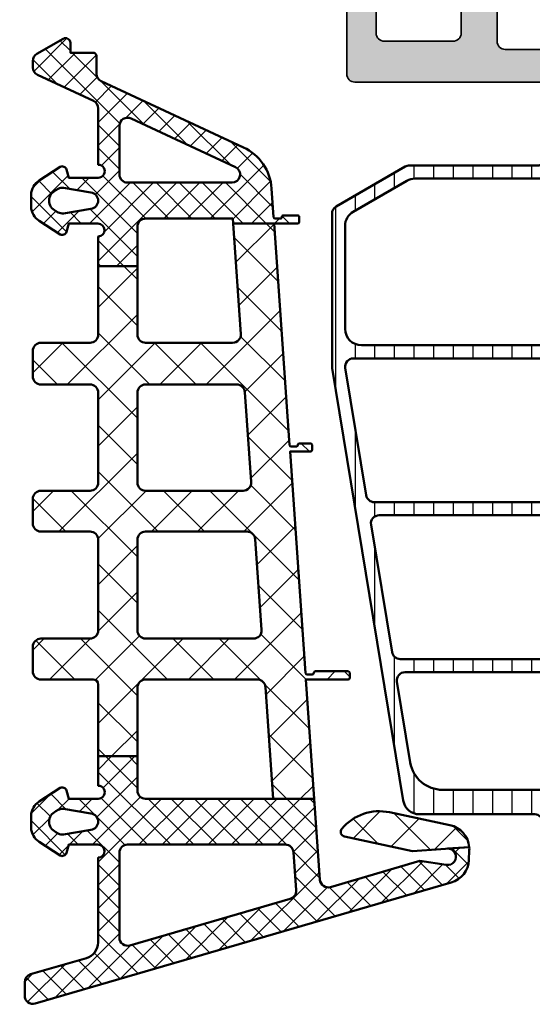
# Model space of a CAD drawing. Units: millimetres. Extents: x 2300 to 23610, y -1361 to 3728.
# Drawn here: x 4284 to 4315, y 1044 to 1104 of the extents above; entities that cross this region are included whole.
import ezdxf

# ---------------------------------------------------------------- set-up
doc = ezdxf.new("R2010")
doc.units = ezdxf.units.MM
for name, color, linetype, lineweight in [('S03_AL_Kontur', 255, 'Continuous', 35), ('S04_AL_Schraffur', 253, 'Continuous', 25), ('S05_EPDM_Contorno', 43, 'Continuous', 50), ('S05_EPDM_Kontur', 43, 'Continuous', 50), ('S06_EPDM_Tratteggio', 43, 'Continuous', 25), ('S07_Listello_Contorno', 91, 'Continuous', 50), ('S08_Listello_Tratteggio', 91, 'Continuous', 25)]:
    doc.layers.add(name, color=color, linetype=linetype, lineweight=lineweight)

# ---------------------------------------------------------------- blocks, each defined once
blk = doc.blocks.new('284580_s')
at = {"layer": 'S06_EPDM_Tratteggio'}
h = blk.add_hatch(dxfattribs=at)
h.set_pattern_fill('NETZ', color=256, angle=45, style=0)
h.set_pattern_definition([(45, (147, -3.108624468950438e-15), (-0.7071067811865475, 0.7071067811865476), []), (135, (147, -3.108624468950438e-15), (-0.7071067811865476, -0.7071067811865475), [])])
h.paths.add_polyline_path([(-0.0992782209771126, 14.71784178874793), (-5.053428813286189, 15.06426974555624, -0.478216289250516), (-5.498620544186963, 15.70281165778768), (-3.904029947222426, 21.18017052213456), (-4.137795683726694, 22.78353151455568, -1.129910740175708), (-3.147767999896133, 22.85476672466147), (-3.05380585542028, 24.19474650936546, 0.03184277687578806), (-3.244630681777608, 24.19857028540246), (-3.847105447615349, 24.17226847932181, 0.321395670376757), (-5.221893246755457, 23.09297550365308), (-12.63002934323032, -2.353694001082091, 0.4998436976660754), (-12.14995937545757, -2.993453888183597), (-11.31674749624801, -2.993453888183598, 0.3334722832200318), (-10.83667752847518, -2.633213775285117), (-9.843149074388066, 0.7795191828385829, -0.3334722832200476), (-8.883009138842425, 1.499999408635624), (-3.699763902269837, 1.499999408635387, -0.9826246558805324), (-2.900009539447979, 1.485980538115877), (-2.900001526503702, -0.2994716728472968), (-3.414802551894241, -0.4374130333210746, 0.4142642187982006), (-3.577171326308701, -0.829380806758345), (-2.7280044561914, -2.09950714953198, 0.2680279579211293), (-1.862007141738048, -2.599507149532031), (-1.137645975641959, -2.599476617975775, 0.2679341312644223), (-0.2719802862696103, -2.099476631954247), (0.5771865838476908, -0.8293808067585076, 0.4142328379594278), (0.4148330682226056, -0.4374130333209292), (-0.09998321595696823, -0.2994411552691806), (-0.099991291858601, 1.500007038030063, -1.000011020954683), (0.7000088071964679, 1.499999408635491), (2.500007629309947, 1.499999408635628), (2.500007629309948, 3.899999408635491), (0.400721779022859, 3.899999408635379, -0.414213562373083), (-0.09927822097711259, 4.399999408635475)])
h.paths.add_polyline_path([(-2.899278220977039, 3.299999408635691, -0.4142135623730833), (-3.399278220977266, 2.799999408635583), (-8.588619376158817, 2.799999408635471, -0.4998436976661264), (-9.068689343931595, 3.43975929573696), (-6.213651616405485, 13.24670675590539, -0.3529819787157539), (-5.69870341176059, 13.60572889393382), (-3.364399984105348, 13.44249849712912, -0.3939104756149346), (-2.899278220977294, 12.94371647199919)], flags=16)
h.paths.add_polyline_path([(-1.002721787123989, 1.058850470707397), (-0.7220769160289255, -0.6207757048692031, -0.1740154593329446), (-0.7822284164724924, -0.9531788670620219), (-0.8621120459130798, -1.091540154292603, -0.6351664047638527), (-2.137441635756801, -1.091540154292603), (-2.217325251096725, -0.953178891484991, -0.1740155488317838), (-2.277476722907921, -0.6207755579310191), (-1.996824265151361, 1.05889243237732, -0.8837213400641898)], flags=16)
h.paths.add_polyline_path([(39.75855487391755, 10.38136532298472, 0.2726312918521011), (37.2489009340395, 12.10620268854211), (35.49583642242669, 12.2287889009707, -0.4014906237936359), (35.40019837602678, 12.32869372245271), (35.40019837602652, 12.63296456149121, -0.4142135623728453), (35.50019837617913, 12.73296456147443, 0.4136544551235379), (35.60000762934783, 12.83277381464588), (35.60000762934783, 13.69999940863602, 0.4142135623731159), (35.50000762934795, 13.79999940863547), (35.20000762934752, 13.79999940863547, 0.4142135623734279), (35.10000762934783, 13.69999940863521), (35.10000762934784, 9.750363201343129), (35.40072177902291, 9.729335219549963), (35.40072177902337, 4.399999408635621, -0.4142135623731783), (34.9007217790229, 3.899999408635605), (32.50000000000273, 3.899999408635605), (32.50000000000275, 1.499999408635514), (34.30023609778193, 1.499999408635378, -0.9826246558804449), (35.09999046059927, 1.485980538115873), (35.09999847354344, -0.2994716728473226), (34.58519744815295, -0.4374130333210811, 0.4142642187981198), (34.42282867373846, -0.8293808067583872), (35.27199554385585, -2.099507149531997, 0.2680279579211329), (36.13799285830916, -2.599507149532037), (36.86235402440389, -2.599476617975781, 0.2679341312647837), (37.72801971377751, -2.099476631954292), (38.57718658389489, -0.829380806758567, 0.4142328379593814), (38.41483306826983, -0.4374130333209363), (37.90001678409021, -0.2994411552691825), (37.90000870818862, 1.500007038030057, -1.000009158470205), (38.70000880723715, 1.500000898608822), (42.14707669481368, 1.50000089860907, -0.2914734195861293), (42.60023058833188, 1.211310029479476), (44.19622438950911, -2.211309722234768, 0.2914734195860748), (44.6493782830273, -2.500000591364486), (45.05357865178013, -2.500000591364486, 0.2679491919684285), (45.48659135324048, -2.250000592112304), (46.40984339312958, -0.6508811572103739, 0.5773502697649727), (46.15003577225336, -0.200881156761969), (45.5500441645861, -0.200881156761969), (45.55004416458769, 1.199999408635553, 0.4142135623733448), (45.35004416458743, 1.399999408635491), (44.26516971087472, 1.399999408635605, -0.2914734195861083), (43.81201581735559, 1.688690277765189)])
h.paths.add_polyline_path([(41.0745697758432, 2.799999408635582), (38.10072177902271, 2.799999408635582, -0.4142135623730783), (37.60072177902271, 3.299999408635469), (37.60072177902271, 9.677437018360589, -0.802584851671658), (38.55387567254115, 9.888746149230993), (41.52772366936165, 3.511308539505873, -0.5486187866266644)], flags=16)
h.paths.add_polyline_path([(36.99727821292317, 1.058850470707391), (37.27792308401827, -0.6207757048691813, -0.174015459332946), (37.2177715835747, -0.9531788670619856), (37.13788795413411, -1.091540154292609, -0.6351664047638524), (35.86255836429036, -1.091540154292609), (35.78267474895047, -0.9531788914849879, -0.1740155488317866), (35.72252327713927, -0.6207755579309899), (36.00317573489583, 1.058892432377313, -0.883721340064138)], flags=16)
h = blk.add_hatch(dxfattribs=at)
h.set_pattern_fill('NETZ', color=256, scale=2, angle=45, style=0)
h.set_pattern_definition([(45, (147, -3.108624468950438e-15), (-1.414213562373095, 1.414213562373095), []), (135, (147, -3.108624468950438e-15), (-1.414213562373095, -1.414213562373095), [])])
h.paths.add_polyline_path([(-0.9259704968113742, 19.32085404042105), (-1.712105942612169, 23.01242341307419, 0.33061552787941), (-3.053706196387964, 24.19473814507417), (-3.297552678832006, 20.71728071933353), (-2.414065705792581, 16.56856376701916, 0.5662867349847609), (-1.927364002418245, 16.40160963206186, 0.2769054064799445)])
h.paths.add_polyline_path([(35.10000762934784, 12.25646794654638), (21.54583448183689, 13.20426806328112, -0.4014905029054846), (21.45019647816025, 13.3041728817767), (21.45019647816002, 13.60844372081487, -0.4140737981664121), (21.55014876856886, 13.70844369782152, 0.4137943114549492), (21.65000573148131, 13.80825299681602), (21.65000573148131, 14.4811177990432, 0.4142135623730951), (21.55000573148141, 14.58111779904311), (21.25000573148077, 14.581117799043, 0.414213562372762), (21.15000573148131, 14.48111779904286), (21.1500057314811, 13.23194710586994), (7.595832626698211, 14.17974721961809, -0.4014906237968645), (7.500194580297148, 14.27965204110023), (7.50019458029692, 14.58392288013885, -0.4140737978493716), (7.600146871029068, 14.6839228573602, 0.4137943110946773), (7.700003833618439, 14.78373215590843), (7.700003833618212, 16.78056866132897, 0.414213562373095), (7.600003833618075, 16.88056866132819), (7.300003833617438, 16.88056866132819, 0.414213562372762), (7.200003833617984, 16.78056866132806), (7.200003833617757, 14.20742626519358), (-0.09927822097708416, 14.71784178874807), (-0.09927822097711259, 12.21173704354509), (6.734882070490585, 11.73384600205167, -0.3939104756149514), (7.200003833618212, 11.23506397692131), (7.200003833617984, 4.399999408635491, -0.4142135623730951), (6.700003833618212, 3.899999408635491), (2.500007629309948, 3.899999408635491), (2.500007629309948, 1.499999408635514), (6.900003833617575, 1.499999408635628, -0.4142135623728731), (7.200003833617529, 1.199999408635673), (7.200003833617757, -2.000000591364486, 0.4142135623730951), (7.700003833617984, -2.500000591364486), (9.200003833618098, -2.500000591364486, 0.4142135623731616), (9.700003833618098, -2.000000591364372), (9.700003833618098, 0.9999994086354004, -0.4142135623732282), (10.20000383361764, 1.499999408635514), (15.75000191680977, 1.499999408635514, -0.4142135623732282), (16.25000191681022, 0.9999994086355142), (16.25000191681045, -2.0000005913646, 0.4142135623731616), (16.75000191681022, -2.500000591364486), (18.25000191681079, -2.500000591364447, 0.4142135623731616), (18.75000191681056, -2.000000591364333), (18.75000191681011, 0.999999408636008, -0.4142135623730951), (19.25000191681056, 1.499999408635667), (24.75000191681045, 1.499999408635514, -0.4142135623730951), (25.25000191681045, 0.9999994086358552), (25.25000191681022, -2.000000591364372, 0.4142135623730951), (25.75000191681045, -2.500000591364372), (27.30000000000268, -2.500000591364372, 0.4142135623730284), (27.80000000000268, -2.000000591364486), (27.80000000000268, 0.9999994086357415, -0.414213562372962), (28.30000000000268, 1.499999408635514), (32.50000000000276, 1.499999408635628), (32.50000000000273, 3.899999408635606), (28.30000000000314, 3.899999408635605, -0.4142135623730951), (27.80000000000246, 4.399999408635605), (27.80000000000268, 9.724645107014222, -0.4348123749609829), (28.33487823687483, 10.22342713214413), (35.10000762934784, 9.750363201343129)])
h.paths.add_polyline_path([(10.23488207049019, 11.48910216024935), (15.78488015368239, 11.10100848799896, -0.3939104756149342), (16.25000191681033, 10.60222646286905), (16.25000191681033, 4.399999408635606, -0.4142135623730952), (15.75000191681033, 3.899999408635605), (10.2000038336181, 3.899999408635605, -0.4142135623730952), (9.700003833618098, 4.399999408635606), (9.700003833618098, 10.99032013511944, -0.434812374960942)], flags=16)
h.paths.add_polyline_path([(19.28488015368239, 10.85626464619673), (24.78488015368239, 10.47166718050741, -0.3939104756149413), (25.25000191681033, 9.972885155377496), (25.25000191681033, 4.399999408635605, -0.4142135623730951), (24.75000191681033, 3.899999408635605), (19.25000191681033, 3.899999408635605, -0.4142135623730951), (18.75000191681033, 4.399999408635605), (18.75000191681033, 10.35748262106682, -0.4348123749609344)], flags=16)
at = {"layer": 'S05_EPDM_Contorno'}
for points in [[(2.500007629309948, 3.899999408635491), (2.500007629309948, 1.499999408635628), (0.7000088071964679, 1.499999408635491, 1.000011020949871), (-0.099991291858601, 1.500007038030063), (-0.09998321595696824, -0.2994411552691806), (0.4148330682226056, -0.4374130333209292, -0.4142328379594278), (0.5771865838476908, -0.8293808067585076), (-0.2719802862696103, -2.099476631954247, -0.2680230146055039), (-1.137977600722281, -2.59947663195365), (-1.862007141738048, -2.599507149532031, -0.2680279579211294), (-2.7280044561914, -2.09950714953198), (-3.577171326308701, -0.829380806758345, -0.4142642187982006), (-3.414802551894241, -0.4374130333210746), (-2.900001526503701, -0.2994716728472967), (-2.900009539447979, 1.485980538115877, 0.9826246558805339), (-3.699763902269837, 1.499999408635387), (-8.883009138842425, 1.499999408635624, 0.3334722832200476), (-9.843149074388066, 0.7795191828385829), (-10.83667752847518, -2.633213775285117, -0.3334722832200318), (-11.31674749624801, -2.993453888183598), (-12.14995937545757, -2.993453888183597, -0.4998436976660754), (-12.63002934323032, -2.353694001082091), (-5.221893246755457, 23.09297550365308, -0.321395670376757), (-3.847105447615349, 24.17226847932181), (-3.244630681777608, 24.19857028540246, -0.03184277687578806), (-3.05380585542028, 24.19474650936546), (-3.147767999896133, 22.85476672466147, 1.129910740175709), (-4.137795683726694, 22.78353151455568), (-3.904029947222427, 21.18017052213456), (-5.498620544186963, 15.70281165778768, 0.4782162892505158), (-5.053428813286189, 15.06426974555624), (-0.09927822097711259, 14.71784178874793), (-0.09927822097711259, 4.399999408635475, 0.414213562373083), (0.400721779022859, 3.899999408635379)], [(-3.053706196387964, 24.19473814507417), (-3.297552678831977, 20.71728071933353), (-2.414065705792581, 16.56856376701916, 0.5662867349847609), (-1.927364002418245, 16.40160963206186, 0.2769054064799445), (-0.9259704968113742, 19.32085404042105), (-1.712105942612169, 23.01242341307419, 0.33061552787941)], [(16.25000191681022, 0.9999994086355142, 0.4142135623732282), (15.75000191680977, 1.499999408635514), (10.20000383361764, 1.499999408635514, 0.4142135623732282), (9.700003833618098, 0.9999994086354004), (9.700003833618098, -2.000000591364372, -0.4142135623731616), (9.200003833618098, -2.500000591364486), (7.700003833617984, -2.500000591364486, -0.414213562373095), (7.200003833617757, -2.000000591364486), (7.200003833617529, 1.199999408635673, 0.414213562372873), (6.900003833617575, 1.499999408635628), (2.500007629310175, 1.499999408635514), (2.500007629310175, 3.899999408635491), (6.700003833618212, 3.899999408635491, 0.414213562373095), (7.200003833617984, 4.399999408635491), (7.200003833618212, 11.23506397692131, 0.3939104756149513), (6.734882070490585, 11.73384600205167), (-0.09927822097711259, 12.2117370435451), (-0.09927822097665784, 14.71784178874804), (7.200003833617757, 14.20742626519359), (7.200003833617984, 16.78056866132806, -0.414213562372762), (7.300003833617438, 16.88056866132819), (7.600003833618075, 16.88056866132819, -0.414213562373095), (7.700003833618212, 16.78056866132897), (7.700003833618439, 14.78392288013856, -0.4142135623727612), (7.600194580597645, 14.68392288012216, 0.414213562373761), (7.50019458029692, 14.58392288013885), (7.500194580297148, 14.27965204110023, 0.4014906237968646), (7.595832626698211, 14.17974721961809), (21.15000573148109, 13.23194710586995), (21.15000573148131, 14.48111779904286, -0.414213562372762), (21.25000573148077, 14.581117799043), (21.55000573148141, 14.58111779904311, -0.414213562373095), (21.65000573148131, 14.4811177990432), (21.65000573148131, 13.80844372081526, -0.4142135623727612), (21.55019647802897, 13.70844372058343, 0.414213562373428), (21.45019647816002, 13.60844372081487), (21.45019647816025, 13.3041728817767, 0.4014905029054847), (21.54583448183689, 13.20426806328112), (35.10000762934737, 12.25646794654642), (35.10000762934783, 9.75036320134313), (28.33487823687483, 10.22342713214413, 0.4348123749609829), (27.80000000000268, 9.724645107014222), (27.80000000000246, 4.399999408635605, 0.414213562373095), (28.30000000000314, 3.899999408635605), (32.50000000000273, 3.899999408635605), (32.5000000000025, 1.499999408635628), (28.30000000000268, 1.499999408635514, 0.4142135623729619), (27.80000000000268, 0.9999994086357415), (27.80000000000268, -2.000000591364486, -0.4142135623730284), (27.30000000000268, -2.500000591364372), (25.75000191681045, -2.500000591364372, -0.414213562373095), (25.25000191681022, -2.000000591364372), (25.25000191681045, 0.9999994086358552, 0.414213562373095), (24.75000191681045, 1.499999408635514), (19.25000191681056, 1.499999408635667, 0.414213562373095), (18.75000191681011, 0.999999408636008), (18.75000191681056, -2.000000591364333, -0.4142135623731616), (18.25000191681079, -2.500000591364447), (16.75000191681022, -2.500000591364486, -0.4142135623731616), (16.25000191681045, -2.0000005913646)], [(-3.364399984105348, 13.44249849712912, -0.3939104756149346), (-2.899278220977294, 12.94371647199919), (-2.899278220977039, 3.299999408635691, -0.4142135623730833), (-3.399278220977266, 2.799999408635583), (-8.588619376158817, 2.799999408635471, -0.4998436976661262), (-9.068689343931595, 3.43975929573696), (-6.213651616405485, 13.24670675590539, -0.352981978715754), (-5.69870341176059, 13.60572889393382)], [(44.26516971087472, 1.399999408635605, -0.2914734195861083), (43.81201581735559, 1.688690277765189), (39.75855487391755, 10.38136532298472, 0.2726312918521011), (37.2489009340395, 12.10620268854211), (35.49583642242669, 12.2287889009707, -0.4014906237936358), (35.40019837602678, 12.32869372245271), (35.40019837602652, 12.63296456149121, -0.4142135623728453), (35.50019837617913, 12.73296456147443, 0.414213562373345), (35.60000762934783, 12.83296456149118), (35.60000762934783, 13.69999940863602, 0.4142135623731159), (35.50000762934795, 13.79999940863547), (35.20000762934752, 13.79999940863547, 0.414213562373428), (35.10000762934783, 13.69999940863521), (35.10000762934784, 9.750363201343129), (35.4007217790229, 9.729335219549963), (35.40072177902337, 4.399999408635621, -0.4142135623731783), (34.9007217790229, 3.899999408635605), (32.50000000000273, 3.899999408635605), (32.50000000000274, 1.499999408635514), (34.30023609778193, 1.499999408635378, -0.9826246558804422), (35.09999046059927, 1.485980538115873), (35.09999847354344, -0.299471672847322), (34.58519744815295, -0.4374130333210811, 0.4142642187981198), (34.42282867373846, -0.8293808067583872), (35.27199554385585, -2.099507149531997, 0.268027957921133), (36.13799285830916, -2.599507149532037), (36.86202239932493, -2.599476631953656, 0.2680230146055015), (37.72801971377751, -2.099476631954292), (38.57718658389489, -0.829380806758567, 0.4142328379593814), (38.41483306826983, -0.4374130333209363), (37.90001678409021, -0.2994411552691836), (37.90000870818862, 1.500007038030057, -1.000009158464641), (38.70000880723715, 1.500000898608822), (42.14707669481368, 1.50000089860907, -0.2914734195861293), (42.60023058833188, 1.211310029479476), (44.19622438950911, -2.211309722234768, 0.2914734195860748), (44.6493782830273, -2.500000591364486), (45.05357865178013, -2.500000591364486, 0.2679491919684284), (45.48659135324048, -2.250000592112304), (46.40984339312958, -0.6508811572103739, 0.5773502697649727), (46.15003577225336, -0.200881156761969), (45.5500441645861, -0.200881156761969), (45.55004416458769, 1.199999408635553, 0.4142135623733448), (45.35004416458743, 1.399999408635491)], [(10.23488207049019, 11.48910216024935, 0.434812374960942), (9.700003833618098, 10.99032013511944), (9.700003833618098, 4.399999408635606, 0.414213562373095), (10.2000038336181, 3.899999408635605), (15.75000191681033, 3.899999408635605, 0.414213562373095), (16.25000191681033, 4.399999408635606), (16.25000191681033, 10.60222646286905, 0.3939104756149341), (15.78488015368239, 11.10100848799896)], [(24.75000191681033, 3.899999408635605, 0.414213562373095), (25.25000191681033, 4.399999408635605), (25.25000191681033, 9.972885155377496, 0.3939104756149415), (24.78488015368239, 10.47166718050741), (19.28488015368239, 10.85626464619673, 0.4348123749609345), (18.75000191681033, 10.35748262106682), (18.75000191681033, 4.399999408635605, 0.414213562373095), (19.25000191681033, 3.899999408635605)], [(41.52772366936165, 3.511308539505873), (38.55387567254115, 9.888746149230993, 0.802584851671658), (37.60072177902271, 9.677437018360589), (37.60072177902271, 3.299999408635469, 0.4142135623730784), (38.10072177902271, 2.799999408635582), (41.0745697758432, 2.799999408635582, 0.5486187866266644)], [(-0.8621120459130798, -1.091540154292603), (-0.7822284164724924, -0.9531788670620219, 0.1740154593329446), (-0.7220769160289255, -0.6207757048692031), (-1.002721787123989, 1.058850470707397, 0.8837213400641898), (-1.996824265151361, 1.05889243237732), (-2.277476722907921, -0.6207755579310191, 0.1740155488317837), (-2.217325251096725, -0.953178891484991), (-2.137441635756801, -1.091540154292603, 0.6351664047638524)], [(35.78267474895047, -0.9531788914849879), (35.86255836429036, -1.091540154292609, 0.6351664047638524), (37.13788795413411, -1.091540154292609), (37.2177715835747, -0.9531788670619856, 0.174015459332946), (37.27792308401827, -0.6207757048691813), (36.99727821292318, 1.058850470707391, 0.88372134006419), (36.00317573489583, 1.058892432377313), (35.72252327713927, -0.6207755579309899, 0.1740155488317866)]]:
    blk.add_lwpolyline(points, format="xyb", close=True, dxfattribs=at)
blk = doc.blocks.new('462480_s')
at = {"layer": 'S04_AL_Schraffur'}
h = blk.add_hatch(color=256, dxfattribs=at)
h.dxf.hatch_style = 1
h.paths.add_polyline_path([(1.500000000000114, -6.661338147750939e-15, 0.4142135623730953), (1.13686837721616e-13, -1.500000000000006), (1.13686837721616e-13, -4.500000000000007), (2.000000000000114, -4.500000000000007, 0.4142135623730943), (2.500000000000114, -4.000000000000005), (2.500000000000114, -3.500000000000007), (1.500000000000114, -3.500000000000007), (1.500000000000114, -2.500000000000007, -0.414213562373095), (2.500000000000114, -1.500000000000007), (6.500000000000114, -1.500000000000007, -0.4142135623730953), (7.500000000000114, -2.500000000000006), (7.500000000000114, -3.500000000000007), (6.500000000000114, -3.500000000000007), (6.500000000000114, -4.000000000000008, 0.414213562373095), (7.000000000000114, -4.500000000000008), (9.80000000000011, -4.500000000000006, 1), (9.80000000000011, -3.500000000000006), (9.500000000000107, -3.500000000000005, -0.4142135623730892), (9.00000000000012, -3.00000000000001), (9.000000000000114, -2.500000000000005, -0.4142135623730973), (9.500000000000107, -2.000000000000002), (20.80000000000011, -2.000000000000003, -0.4142135623730919), (21.30000000000011, -2.499999999999994), (21.30000000000011, -3.000000000000007, -0.4142135623730939), (20.80000000000011, -3.500000000000009), (20.50000000000012, -3.500000000000008, 0.4142135623730946), (20.00000000000012, -4.000000000000007), (20.00000000000011, -8.499999999999998, 0.4142135623730951), (20.50000000000011, -9), (21.30000000000012, -9, 0.414213562373098), (21.80000000000013, -8.499999999999988), (21.8000000000001, -6.500000000000004, -0.4142135623730966), (22.3000000000001, -6.000000000000004), (22.80000000000013, -6.000000000000002, 0.4142135623730935), (23.30000000000011, -5.500000000000019), (23.30000000000013, -2.499999999999997, -0.4142135623730956), (23.80000000000013, -2.000000000000003), (25.5000000000001, -2.000000000000004, -0.414213562373095), (27.0000000000001, -3.500000000000002), (27.00000000000013, -29.49999999999999, -0.414213562373097), (26.50000000000011, -30.00000000000001), (22.30000000000011, -30.00000000000001, -0.4142135623730929), (21.80000000000011, -29.5), (21.80000000000011, -27.50000000000001, 0.4142135623730951), (21.3000000000001, -27), (20.50000000000009, -27, 0.414213562373095), (20.00000000000009, -27.5), (20.0000000000001, -32.00000000000028, 0.4142135623731054), (20.50000000000011, -32.50000000000028), (31.99999999999999, -32.49999999999989, -0.3269254051555254), (32.20000099999999, -32.76185218399455), (32.20000099999999, -33.22678299999139, -0.3381811729244478), (31.99999999999999, -33.49998699999139), (31.99999999999999, -35.37999799999989, 0.4142135623730916), (32.3, -35.6799979999999), (33.27997431904276, -35.6799979999999, 0.4142135623730951), (33.57997431904278, -35.37999799999989), (33.57997431904278, -32.61999999999991, -0.4142135623731038), (33.69997431904278, -32.4999999999999), (38.00000000000013, -32.50000000000002, -0.4142135623730868), (38.5, -32.9999999999999), (38.5, -33.70000000000003), (37.11850454237798, -36.09282032302724, 0.5992190352179043), (37.24708920365951, -36.29970845786328, 0.1401149698152284), (39.83496916931718, -35.37436069081782, -0.3213311450294338), (42.16503083068281, -35.37436069081783, 0.1401149698152438), (44.75291079634069, -36.29970845786328, 0.5992190352179116), (44.88149545762232, -36.09282032302706), (43.5, -33.69999999999995), (43.5, -32.99999999999996, -0.4142135623730929), (43.99999999999996, -32.5), (48.30002568095733, -32.49999999999999, -0.4142135623730951), (48.42002568095721, -32.61999999999988), (48.42002568095722, -35.37999799999987, 0.4142135623731037), (48.72002568095723, -35.67999799999988), (49.7, -35.67999799999988, 0.4142135623730899), (50, -35.37999799999988), (50, -33.49998699999136, -0.3269109218175588), (49.79999900000001, -33.23810431894556), (49.79999899999999, -32.77318899999138, -0.3382124742369898), (50.00000000000001, -32.49999999999987), (50.00000000000004, -17.00000000000005, -0.4142135623730929), (50.50000000000006, -16.50000000000004), (55.90000000000013, -16.50000000000002, -0.4142135623731497), (56.40000000000023, -17.00000000000021), (56.39999999999976, -19.49999999999994, 0.4142135623731491), (56.89999999999976, -20.00000000000003), (58.19999999999996, -20.00000000000003, 0.4142135623730913), (58.69999999999995, -19.50000000000005), (58.69999999999996, -19.00000000000003), (57.69999999999996, -19.00000000000004), (57.69999999999995, -17.50000000000004, -0.4142135623730955), (58.69999999999995, -16.50000000000003), (62.69999999999995, -16.50000000000002, -0.4142135623730956), (63.69999999999996, -17.50000000000004), (63.69999999999996, -19.00000000000004), (62.69999999999996, -19.00000000000003), (62.69999999999995, -19.49999999999999, 0.4142135623731015), (63.2, -20.00000000000005), (64.50000000000014, -20.00000000000003, 0.4142135623730918), (65.00000000000014, -19.50000000000003), (65.00000000000009, -1.500000000000832, 0.4142135623730941), (63.49999999999925, -6.883382752675971e-15)])
h.paths.add_polyline_path([(60.0000000000003, -2.7000000000009), (60.00000000000033, -13.80000000000021, -0.4142135623730997), (59.50000000000032, -14.30000000000022), (48.80000000000025, -14.3000000000001, 0.414213562373088), (47.80000000000025, -15.30000000000006), (47.79999999999973, -29.99999999999979, -0.4142135623730847), (47.29999999999973, -30.49999999999978), (29.70000000000002, -30.49999999999978, -0.4142135623730953), (29.20000000000011, -29.99999999999986), (29.20000000000012, -2.700000000000419, -0.414213562373098), (29.70000000000012, -2.200000000000417), (59.50000000000026, -2.200000000000856, -0.4142135623730898)], flags=16)
at = {"layer": 'S03_AL_Kontur'}
for points in [[(20.50000000000011, -32.50000000000028, -0.4142135623731013), (20.0000000000001, -32.00000000000028), (20.00000000000009, -27.5, -0.4142135623730992), (20.5000000000001, -27), (21.3000000000001, -27, -0.414213562373095), (21.80000000000011, -27.50000000000001), (21.80000000000011, -29.50000000000001, 0.414213562373095), (22.30000000000012, -30.00000000000001), (26.5000000000001, -30.00000000000001, 0.4142135623730888), (27.00000000000012, -29.50000000000001), (27.0000000000001, -3.500000000000007, 0.4142135623730945), (25.50000000000011, -2.000000000000004), (23.80000000000012, -2.000000000000003, 0.414213562373093), (23.30000000000013, -2.5), (23.30000000000011, -5.500000000000023, -0.4142135623730997), (22.80000000000011, -6.000000000000003), (22.3000000000001, -6.000000000000003, 0.4142135623730925), (21.8000000000001, -6.499999999999996), (21.80000000000012, -8.499999999999996, -0.4142135623730971), (21.30000000000011, -9), (20.50000000000012, -9, -0.4142135623730981), (20.00000000000011, -8.5), (20.00000000000012, -4.000000000000012, -0.4142135623730978), (20.50000000000012, -3.500000000000008), (20.80000000000011, -3.500000000000009, 0.4142135623730901), (21.30000000000011, -3.000000000000013), (21.3000000000001, -2.500000000000008, 0.4142135623730961), (20.80000000000011, -2.000000000000003), (9.50000000000011, -2.000000000000002, 0.4142135623730963), (9.000000000000115, -2.499999999999996), (9.000000000000115, -3.000000000000015, 0.4142135623730943), (9.500000000000115, -3.500000000000005), (9.800000000000113, -3.500000000000007, -0.9999999999999963), (9.800000000000113, -4.500000000000006), (7.000000000000116, -4.500000000000008, -0.4142135623730961), (6.500000000000115, -4.000000000000006), (6.500000000000115, -3.500000000000007), (7.500000000000115, -3.500000000000007), (7.500000000000115, -2.500000000000006, 0.4142135623730952), (6.500000000000114, -1.500000000000007), (2.500000000000116, -1.500000000000007, 0.4142135623730951), (1.500000000000115, -2.500000000000008), (1.500000000000115, -3.500000000000007), (2.500000000000115, -3.500000000000007), (2.500000000000115, -4.000000000000005, -0.4142135623730945), (2.000000000000115, -4.500000000000007), (1.147970607462412e-13, -4.500000000000007), (1.147970607462412e-13, -1.500000000000004, -0.414213562373095), (1.500000000000112, -6.921730337728915e-15), (63.49999999999926, -6.921730337728913e-15, -0.4142135623731054), (65.00000000000009, -1.500000000000896), (65.00000000000014, -19.50000000000002, -0.414213562373095), (64.50000000000014, -20.00000000000004), (63.19999999999998, -20.00000000000005, -0.4142135623730785), (62.69999999999995, -19.50000000000001), (62.69999999999996, -19.00000000000003), (63.69999999999996, -19.00000000000004), (63.69999999999996, -17.50000000000004, 0.414213562373094), (62.69999999999995, -16.50000000000002), (58.69999999999997, -16.50000000000003, 0.4142135623730981), (57.69999999999995, -17.50000000000002), (57.69999999999996, -19.00000000000004), (58.69999999999996, -19.00000000000003), (58.69999999999995, -19.50000000000004, -0.4142135623730929), (58.19999999999997, -20.00000000000004), (56.89999999999981, -20.00000000000003, -0.4142135623731075), (56.39999999999976, -19.50000000000006), (56.40000000000023, -17.00000000000023, 0.4142135623730888), (55.90000000000025, -16.50000000000002), (50.50000000000005, -16.50000000000004, 0.4142135623730929), (50.00000000000004, -17.00000000000006), (50.00000000000001, -32.49999999999987, 0.338212474236961), (49.79999899999999, -32.77318899999135), (49.79999900000001, -33.22678299999137, 0.3381811729244404), (50, -33.49998699999136), (50, -35.37999799999987, -0.414213562373095), (49.7, -35.67999799999988), (48.72002568095723, -35.67999799999988, -0.414213562373095), (48.42002568095722, -35.37999799999988), (48.42002568095721, -32.61999999999988, 0.414213562373095), (48.30002568095733, -32.49999999999999), (43.99999999999999, -32.5, 0.4142135623730867), (43.5, -32.99999999999991), (43.5, -33.69999999999995), (44.88149545762236, -36.09282032302712, -0.5992190352177184), (44.7529107963407, -36.29970845786328, -0.1401149698152435), (42.16503083068282, -35.37436069081784, 0.3213311450294338), (39.83496916931719, -35.37436069081782, -0.1401149698152294), (37.24708920365951, -36.29970845786328, -0.59921903521854), (37.1185045423781, -36.09282032302701), (38.5, -33.70000000000003), (38.5, -32.99999999999978, 0.4142135623730909), (38, -32.50000000000002), (33.69997431904279, -32.4999999999999, 0.414213562373095), (33.57997431904278, -32.6199999999999), (33.57997431904278, -35.37999799999989, -0.414213562373095), (33.27997431904276, -35.6799979999999), (32.3, -35.6799979999999, -0.414213562373095), (31.99999999999999, -35.37999799999989), (31.99999999999999, -33.49998699999139, 0.3381811729244406), (32.20000099999999, -33.22678299999139), (32.20000099999999, -32.77318899999139, 0.338212474236961), (31.99999999999999, -32.49999999999989)], [(60.00000000000033, -13.8000000000002), (60.0000000000003, -2.700000000000954, 0.4142135623730909), (59.50000000000031, -2.200000000000856), (29.70000000000012, -2.200000000000417, 0.4142135623730144), (29.20000000000011, -2.700000000000276), (29.20000000000011, -30, 0.4142135623730119), (29.70000000000002, -30.49999999999978), (47.29999999999973, -30.49999999999978, 0.4142135623730264), (47.79999999999973, -29.99999999999989), (47.80000000000025, -15.30000000000006, -0.4142135623730869), (48.80000000000025, -14.3000000000001), (59.50000000000032, -14.30000000000022, 0.4142135623731023)]]:
    blk.add_lwpolyline(points, format="xyb", close=True, dxfattribs=at)
blk = doc.blocks.new('284665_s')
at = {"layer": 'S08_Listello_Tratteggio'}
h = blk.add_hatch(dxfattribs=at)
h.set_pattern_fill('LINIE', color=256, scale=1.2, angle=90, style=0)
h.set_pattern_definition([(90, (0, 0), (-1.2, 7.347880794884119e-17), [])])
h.paths.add_polyline_path([(2.599743932867672, 43.10000000000061), (2.599743932867672, 34.90000000000091, -0.4142135623730951), (1.599743932867672, 33.90000000000091), (-11.10000000000026, 33.90000000000091, -0.4142135623730866), (-12.10000000000072, 34.90000000000068), (-12.10000000000072, 41.2049582771871, -0.2679491924311316), (-11.60000000000026, 42.07098368097186), (-8.31769145362467, 43.96602540378526, -0.1316524975873946), (-7.817691453624215, 44.10000000000073), (1.599743932867672, 44.10000000000073, -0.4142135623730933)], flags=16)
h.paths.add_polyline_path([(2.599743932867217, 32.10000000000095), (2.599743932867671, 25.30000000000089, -0.414213562373091), (1.599743932867671, 24.30000000000077), (-10.31322668217889, 24.30000000000066, -0.3671349802712096), (-10.80656938347955, 24.71867977451156), (-12.09228366919377, 32.51867977451186, -0.4629133398396416), (-11.59894096789311, 33.10000000000084), (1.599743932867217, 33.10000000000084, -0.4142135623730951)], flags=16)
h.paths.add_polyline_path([(2.599743932867671, 22.50000000000093), (2.599743932867671, 15.70000000000086, -0.4142135623730888), (1.599743932867671, 14.70000000000086), (-8.730809099760688, 14.70000000000075, -0.3671349802710097), (-9.224151801061804, 15.118679774512), (-10.50986608677557, 22.9186797745115, -0.4629133398396417), (-10.01652338547536, 23.50000000000059), (1.599743932867671, 23.50000000000082, -0.4142135623730991)], flags=16)
h.paths.add_polyline_path([(2.599743932867216, 12.90000000000068), (2.59974393286767, 7.700000000000863, -0.4142135623730925), (1.59974393286767, 6.700000000000863), (-6.139139126112594, 6.70000000000075, -0.3671349802711017), (-8.112509931313879, 8.37471909804426), (-8.92744850435828, 13.31867977451159, -0.4629133398395547), (-8.434105803058072, 13.90000000000068), (1.599743932867216, 13.90000000000079, -0.4142135623730992)], flags=16)
edge = h.paths.add_edge_path()
edge.add_line((4.966964648795214, 3.824191486660426), (6.285481498099473, 1.540453))
edge.add_arc((5.444228849108125, 0.9998180747228506), 0.9999960709244756, -81.81839194810061, 32.72701609984051, ccw=False)
edge.add_line((5.586539498099472, 0.009999999999999787), (2.109998000000001, 0.009999999999999785))
edge.add_arc((2.109995360374928, 0.5099959774386146), 0.4999959774455825, 179.9996975188134, 270.0003024811859, ccw=False)
edge.add_line((1.609999382936313, 0.5099986170636939), (1.610331333333334, 2.909996999999999))
edge.add_arc((1.310331333333333, 2.909997), 0.3000000000000012, 359.9999999999997, 449.9999999999998)
edge.add_line((1.310331333333334, 3.209997000000001), (0.5000000000000008, 3.209997))
edge.add_arc((0.4999973210908031, 3.709994321083939), 0.4999973210911161, 179.9999999999798, 270.00030698202625, ccw=False)
edge.add_line((-3.133402428824209e-13, 3.709994321084116), (3.508304757815495e-14, 4.699999999999391))
edge.add_arc((-0.4999999999999638, 4.699999999999568), 0.4999999999999988, 359.9999999999798, 449.9999999999968)
edge.add_line((-0.4999999999999359, 5.199999999999566), (-7.551340896688442, 5.199999999999968))
edge.add_arc((-7.551340896688483, 6.199999999999934), 0.9999999999999662, 189.3601908019139, 270.00000000000233, ccw=False)
edge.add_line((-8.538026299289307, 6.037359549021767), (-12.89999999999998, 32.50000000000011))
edge.add_line((-12.89999999999998, 32.50000000000011), (-12.89999999999999, 41.95551362713287))
edge.add_arc((-12.39999999999998, 41.95551362713285), 0.5000000000000142, 119.9999999999965, 179.9999999999976, ccw=False)
edge.add_line((-12.64999999999996, 42.3885263290251), (-8.416025403784571, 44.83301270189236))
edge.add_arc((-8.166025403784971, 44.40000000000016), 0.4999999999997858, 89.99999999996089, 119.99999999996129, ccw=False)
edge.add_line((-8.16602540378463, 44.89999999999995), (-0.3000000000001277, 44.89999999999996))
edge.add_arc((-0.3000000000000889, 45.2000000000001), 0.3000000000001393, 269.9999999999926, 359.999999999996)
edge.add_line((4.707345624410534e-14, 45.20000000000008), (-2.622807139923425e-13, 46.28000567891593))
edge.add_arc((0.4999973210907897, 46.28000567891608), 0.499997321091052, 89.99969301797239, 180.0000000000163, ccw=False)
edge.add_line((0.4999999999999993, 46.78000299999995), (1.310331333333344, 46.780003))
edge.add_arc((1.310331333333349, 47.08000299999998), 0.2999999999999829, 269.9999999999992, 360)
edge.add_line((1.610331333333332, 47.08000299999998), (1.609999382936309, 49.48000138293628))
edge.add_arc((2.109995360374963, 49.48000402256134), 0.4999959774456212, 89.99969751881281, 180.0003024811842, ccw=False)
edge.add_line((2.109998000000048, 49.97999999999999), (5.586539498099462, 49.97999999999998))
edge.add_arc((5.444228849108119, 48.99018192527713), 0.9999960709244796, -32.727016099840114, 81.8183919481009, ccw=False)
edge.add_line((6.285481498099473, 48.44954699999998), (4.966734527576969, 46.16540993164303))
edge.add_arc((5.39974724430737, 45.91540995734346), 0.500000000000028, 150.0000034006553, 180.1438503113024)
edge.add_line((4.899748820161884, 45.91415462788115), (4.899736599207379, 45.41350985973533))
edge.add_arc((3.899736595895015, 45.4135303538206), 1.000000003522368, 327.12899613396047, 359.99882577541314, ccw=False)
edge.add_arc((8.096407693766778, 42.70159368955908), 3.996663760898654, 147.1289949727638, 179.9999997670645)
edge.add_line((4.099743932868127, 42.70159370580748), (4.099743932868056, 37.41843500766711))
edge.add_arc((4.099743932867672, 36.91843500766711), 0.5, -89.99999999995771, 89.99999999995612, ccw=False)
edge.add_line((4.099743932868042, 36.41843500766711), (4.099743932867899, 25.02662736775303))
edge.add_arc((4.099743932867671, 24.52662736775303), 0.5, -89.99999999997561, 89.99999999997402, ccw=False)
edge.add_line((4.099743932867884, 24.02662736775303), (4.099743932867742, 13.10243470769594))
edge.add_arc((4.099743932867671, 12.60243470769594), 0.5, -89.99999999999352, 89.99999999999193, ccw=False)
edge.add_line((4.099743932867728, 12.10243470769594), (4.099743932867657, 7.198012773081323))
edge.add_arc((8.096407694793193, 7.198012782855383), 3.996663761925536, 180.00000014012, 212.8769623302075)
edge.add_arc((3.90001860506759, 4.485639770553467), 1.000000000049232, -0.005743822585714042, 32.87696233106698, ccw=False)
edge.add_line((4.90001860009193, 4.485539521937859), (4.899977368038037, 4.074241585273788))
edge.add_arc((5.399977365525594, 4.074191460959983), 0.5000000000000041, 179.9942561767263, 209.9999965993445)
at = {"layer": 'S07_Listello_Contorno'}
for p, q in [((1.610331333333332, 47.09000299999998), (1.609999382936309, 49.49000138293628)), ((2.109998000000048, 49.98999999999999), (5.586539498099462, 49.98999999999998)), ((6.285481498099473, 48.45954699999998), (4.966734527576969, 46.17540993164302)), ((0.4999999999999993, 46.79000299999995), (1.310331333333344, 46.790003)), ((4.707345624410534e-14, 45.20000000000008), (-2.651450893958768e-13, 46.29000567891593)), ((4.899749061998776, 45.9240617407055), (4.899736599207379, 45.41350985973533)), ((-12.64999999999996, 42.3885263290251), (-8.416025403784571, 44.83301270189236)), ((-8.16602540378463, 44.89999999999995), (-0.3000000000001275, 44.89999999999996)), ((4.099743932868127, 42.70159370580748), (4.099743932868056, 37.41843500766711)), ((-12.89999999999998, 32.50000000000011), (-12.89999999999999, 41.95551362713287)), ((4.099743932868042, 36.41843500766711), (4.099743932867899, 25.02662736775303)), ((-8.538026299289307, 6.037359549021767), (-12.89999999999998, 32.50000000000011)), ((4.099743932867884, 24.02662736775303), (4.099743932867742, 13.10243470769594)), ((4.099743932867728, 12.10243470769594), (4.099743932867657, 7.198012773081323)), ((-0.4999999999999359, 5.199999999999566), (-7.551340896688442, 5.199999999999968)), ((-3.133402428824209e-13, 3.709994321084116), (3.508304757815497e-14, 4.699999999999391)), ((4.90001860009193, 4.485539521937859), (4.899977368038037, 4.074241585273788)), ((4.966964648795214, 3.824191486660426), (6.285481498099473, 1.540453)), ((1.310331333333334, 3.209997000000001), (0.5000000000000008, 3.209997)), ((1.609999382936313, 0.5099986170636939), (1.610331333333334, 2.909996999999999)), ((5.586539498099472, 0.009999999999999787), (2.109998000000001, 0.009999999999999785))]:
    blk.add_line(p, q, dxfattribs=at)
for points in [[(-11.10000000000026, 33.90000000000091, -0.4142135623730867), (-12.10000000000072, 34.90000000000068), (-12.10000000000072, 41.2049582771871, -0.2679491924311316), (-11.60000000000026, 42.07098368097186), (-8.31769145362467, 43.96602540378526, -0.1316524975873946), (-7.817691453624215, 44.10000000000073), (1.599743932867672, 44.10000000000073, -0.4142135623730933), (2.599743932867672, 43.10000000000061), (2.599743932867672, 34.90000000000091, -0.414213562373095), (1.599743932867672, 33.90000000000091)], [(2.599743932867671, 25.30000000000089, -0.4142135623730909), (1.599743932867671, 24.30000000000077), (-10.31322668217889, 24.30000000000066, -0.3671349802712097), (-10.80656938347955, 24.71867977451156), (-12.09228366919377, 32.51867977451186, -0.4629133398396416), (-11.59894096789311, 33.10000000000084), (1.599743932867217, 33.10000000000084, -0.414213562373095), (2.599743932867217, 32.10000000000095)], [(2.599743932867671, 15.70000000000086, -0.4142135623730888), (1.599743932867671, 14.70000000000086), (-8.730809099760688, 14.70000000000075, -0.3671349802710097), (-9.224151801061804, 15.118679774512), (-10.50986608677557, 22.9186797745115, -0.4629133398396416), (-10.01652338547536, 23.50000000000059), (1.599743932867671, 23.50000000000082, -0.4142135623730992), (2.599743932867671, 22.50000000000093)], [(-8.92744850435828, 13.31867977451159), (-8.112509931313879, 8.37471909804426, 0.3671349802711017), (-6.139139126112594, 6.70000000000075), (1.59974393286767, 6.700000000000863, 0.4142135623730924), (2.59974393286767, 7.700000000000863), (2.599743932867216, 12.90000000000068, 0.4142135623730992), (1.599743932867216, 13.90000000000079), (-8.434105803058072, 13.90000000000068, 0.4629133398395547)]]:
    blk.add_lwpolyline(points, format="xyb", close=True, dxfattribs=at)
for centre, radius, start, end in [((2.109995360374963, 49.49000402256134), 0.4999959774456212, 89.99969751881281, 180.0003024811843), ((5.444228849108119, 49.00018192527713), 0.9999960709244796, 327.2729839001599, 81.81839194810087), ((1.310331333333349, 47.09000299999998), 0.2999999999999829, 269.9999999999992, 0), ((0.4999973210907897, 46.29000567891607), 0.499997321091052, 89.99969301797243, 180.0000000000163), ((5.39974724430737, 45.92540995734345), 0.500000000000028, 150.0000034006553, 180.1544944336633), ((-0.3000000000000889, 45.2000000000001), 0.3000000000001393, 269.9999999999926, 359.999999999996), ((3.899736595895015, 45.4135303538206), 1.000000003522368, 327.1289961339605, 359.9988257754131), ((-8.166025403784971, 44.40000000000016), 0.4999999999997858, 89.99999999996092, 119.9999999999613), ((8.096407693766778, 42.70159368955908), 3.996663760898654, 147.1289949727638, 179.9999997670645), ((-12.39999999999998, 41.95551362713285), 0.5000000000000142, 119.9999999999965, 179.9999999999976), ((4.099743932867672, 36.91843500766711), 0.5, 270.0000000000423, 89.99999999995603), ((4.099743932867671, 24.52662736775303), 0.5, 270.0000000000244, 89.99999999997395), ((4.099743932867671, 12.60243470769594), 0.5, 270.0000000000065, 89.99999999999186), ((8.096407694793193, 7.198012782855383), 3.996663761925536, 180.0000001401199, 212.8769623302075), ((-7.551340896688483, 6.199999999999934), 0.9999999999999662, 189.3601908019139, 270.0000000000023), ((-0.4999999999999638, 4.699999999999568), 0.4999999999999988, 359.9999999999798, 89.99999999999682), ((3.90001860506759, 4.485639770553467), 1.000000000049232, 359.9942561774143, 32.87696233106696), ((0.4999973210908031, 3.709994321083939), 0.4999973210911161, 179.9999999999798, 270.0003069820262), ((5.399977365525594, 4.074191460959983), 0.5000000000000041, 179.9942561767263, 209.9999965993445), ((1.310331333333333, 2.909997), 0.3000000000000012, 359.9999999999997, 89.99999999999984), ((5.444228849108125, 0.9998180747228506), 0.9999960709244756, 278.1816080518994, 32.72701609984049), ((2.109995360374928, 0.5099959774386146), 0.4999959774455825, 179.9996975188134, 270.0003024811859)]:
    blk.add_arc(centre, radius, start, end, dxfattribs=at)
blk = doc.blocks.new('442410_s')
at = {"layer": 'S03_AL_Kontur'}
for name, p in [('462480_s', (-5, 10.00000000000006)), ('284665_s', (26.99999999999997, -72.50000000000004))]:
    blk.add_blockref(name, p, dxfattribs=at)

msp = doc.modelspace()

# ---------------------------------------------------------------- block references
at = {"layer": 'S03_AL_Kontur'}
msp.add_blockref('442410_s', (4288.873300020161, 1123.100751468704), dxfattribs=at)
at = {"layer": 'S05_EPDM_Kontur', "xscale": -1, "rotation": 270}
msp.add_blockref('284580_s', (4287.17330002016, 1056.850751468705), dxfattribs=at)

doc.saveas('drawing.dxf')
